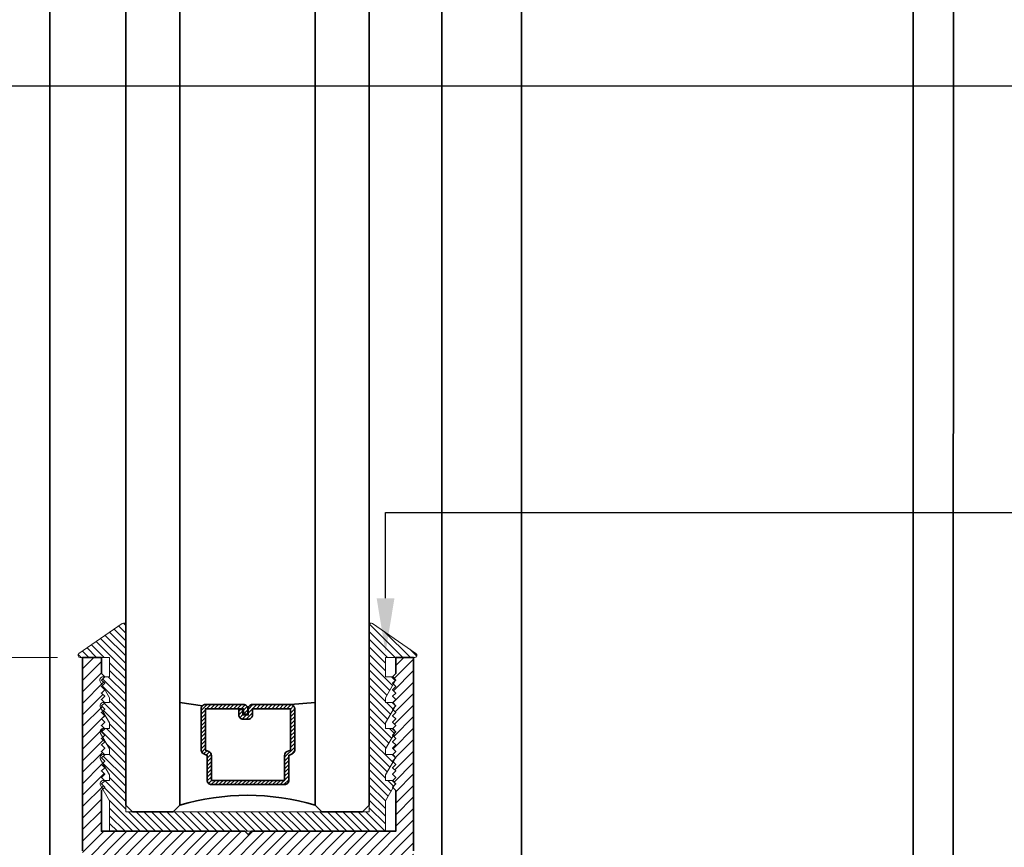
# Model space of a CAD drawing. Units: inches. Extents: x 10808 to 24807, y -8811 to -3227.
# Drawn here: x 11047 to 11052, y -3544 to -3540 of the extents above; entities that cross this region are included whole.
import ezdxf
from ezdxf import colors
from ezdxf.entities.mleader import LeaderData, LeaderLine
from ezdxf.math import Vec2, Vec3

# ---------------------------------------------------------------- set-up
doc = ezdxf.new("R2010")
doc.units = ezdxf.units.IN
doc.header["$LTSCALE"] = 0.5
doc.header["$MEASUREMENT"] = 0
doc.header["$PDSIZE"] = 1
doc.layers.get('Defpoints').update_dxf_attribs({"color": 251, "lineweight": 0})
for name, color, linetype, lineweight in [('Dimensions', 7, 'Continuous', 13), ('PRL - Glass', 5, 'Continuous', 35), ('PRL -Setting', 6, 'Continuous', 20), ('PRL Frame', 134, 'Continuous', 35), ('Text', 252, 'Continuous', 30)]:
    doc.layers.add(name, color=color, linetype=linetype, lineweight=lineweight)
doc.styles.get("Standard").update_dxf_attribs({"font": 'arial.ttf'})
doc.dimstyles.new('PRL$0', dxfattribs={"dimtxt": 0.125, "dimasz": 0.125, "dimexe": 0.125, "dimexo": 0.0625, "dimgap": 0.0625, "dimtad": 1, "dimdec": 4, "dimzin": 3, "dimdsep": 46, "dimlunit": 4, "dimtxsty": 'Standard', "dimblk": 'ARCHTICK', "dimcen": 0, "dimclrd": 256, "dimclre": 256, "dimclrt": 256, "dimazin": 0, "dimtfac": 1, "dimtdec": 4, "dimtofl": 0, "dimtmove": 0, "dimatfit": 3, "dimfxl": 0.125, "dimtfill": 1, "dimfrac": 2, "dimtolj": 1, "dimtzin": 0, "dimlwd": -1, "dimlwe": -1, "dimarcsym": 0})

# ---------------------------------------------------------------- blocks, each defined once
blk = doc.blocks.new('_ArchTick')
at = {"color": 0, "linetype": 'ByBlock', "const_width": 0.15}
blk.add_lwpolyline([(-0.5, -0.5), (0.5, 0.5)], dxfattribs=at)
blk = doc.blocks.new('_Open')
at = {"color": 0, "linetype": 'ByBlock', "lineweight": -2}
for p, q in [((-1, 0.167), (0, 0)), ((-1, -0.167), (0, 0)), ((0, 0), (-1, 0))]:
    blk.add_line(p, q, dxfattribs=at)
blk = doc.blocks.new('*D94')
at = {"layer": 'Defpoints', "color": 0, "transparency": 16777216}
for p in [(11041.4585, -3533.1189), (11042.0717, -3533.1189), (11047.6817, -3542.8341)]:
    blk.add_point(p, dxfattribs=at)
at = {"layer": 'Dimensions', "transparency": 16777216}
for p, q in [((11042.0717, -3542.8341), (11042.0717, -3533.3689)), ((11047.5567, -3542.8341), (11041.8217, -3542.8341))]:
    blk.add_line(p, q, dxfattribs=at)
at = {"layer": 'Dimensions', "transparency": 16777216, "xscale": 0.25, "yscale": 0.25, "zscale": 0.25}
for name, p, rotation in [('_Open', (11042.0717, -3533.1189), 90), ('_ArchTick', (11042.0717, -3542.8341), 270)]:
    blk.add_blockref(name, p, dxfattribs=dict(at, rotation=rotation))
at = {"layer": 'Dimensions', "transparency": 16777216, "insert": (11041.8173, -3538.1015), "char_height": 0.25, "attachment_point": 5, "rotation": 90, "bg_fill": 3, "box_fill_scale": 1.25, "bg_fill_color": 256, "bg_fill_true_color": 13158600, "bg_fill_transparency": 0}
blk.add_mtext('\\A1;DAYLIGHT OPENING', dxfattribs=at)
blk = doc.blocks.new('*D99')
at = {"layer": 'Defpoints', "color": 0, "transparency": 16777216}
for p in [(11042.0717, -3542.8341), (11047.6817, -3542.8341), (11045.0349, -3546.0736)]:
    blk.add_point(p, dxfattribs=at)
at = {"layer": 'Dimensions', "transparency": 16777216}
for p, q in [((11047.5567, -3542.8341), (11041.8217, -3542.8341)), ((11042.0717, -3546.0736), (11042.0717, -3542.8341)), ((11044.9099, -3546.0736), (11041.8217, -3546.0736))]:
    blk.add_line(p, q, dxfattribs=at)
at = {"layer": 'Dimensions', "transparency": 16777216, "xscale": 0.25, "yscale": 0.25, "zscale": 0.25}
for p, rotation in [((11042.0717, -3542.8341), 90), ((11042.0717, -3546.0736), 270)]:
    blk.add_blockref('_ArchTick', p, dxfattribs=dict(at, rotation=rotation))
at = {"layer": 'Dimensions', "transparency": 16777216, "insert": (11041.8173, -3544.4538), "char_height": 0.25, "attachment_point": 5, "rotation": 90, "bg_fill": 3, "box_fill_scale": 1.25, "bg_fill_color": 256, "bg_fill_true_color": 13158600, "bg_fill_transparency": 0}
blk.add_mtext('\\A1;3 1/4"', dxfattribs=at)
blk = doc.blocks.new('*U202')
at = {"layer": 'PRL - Glass', "lineweight": -3}
h = blk.add_hatch(dxfattribs=at)
h.set_pattern_fill('ANSI31', color=256, scale=0.1, angle=90, style=0)
h.set_pattern_definition([(135, (12483.686798, -4476.136416), (-0.0088388348, -0.0088388348), [])])
edge = h.paths.add_edge_path()
edge.add_line((12370.3581, -4431.528), (12370.3581, -4431.504))
edge.add_arc((12370.3778, -4431.504), 0.0197, 90, 180, ccw=False)
edge.add_line((12370.3778, -4431.4843), (12370.4027, -4431.4843))
edge.add_line((12370.4027, -4431.4843), (12370.4027, -4431.504))
edge.add_line((12370.4027, -4431.504), (12370.3778, -4431.504))
edge.add_line((12370.3778, -4431.504), (12370.3778, -4431.528))
edge.add_line((12370.3778, -4431.528), (12370.4058, -4431.528))
edge.add_arc((12370.4058, -4431.5476), 0.0197, 0, 90, ccw=False)
edge.add_line((12370.4255, -4431.5476), (12370.4255, -4431.7233))
edge.add_arc((12370.4058, -4431.7233), 0.0197, -90, 0, ccw=False)
edge.add_line((12370.4058, -4431.743), (12370.2154, -4431.743))
edge.add_arc((12370.2154, -4431.7233), 0.0197, 204.5471, 270, ccw=False)
edge.add_line((12370.1975, -4431.7315), (12370.1902, -4431.7156))
edge.add_line((12370.1902, -4431.7156), (12370.0753, -4431.7156))
edge.add_arc((12370.0753, -4431.6959), 0.0197, 180, 270, ccw=False)
edge.add_line((12370.0556, -4431.6959), (12370.0556, -4431.3581))
edge.add_arc((12370.0753, -4431.3581), 0.0197, 90, 180, ccw=False)
edge.add_line((12370.0753, -4431.3384), (12370.1902, -4431.3384))
edge.add_line((12370.1902, -4431.3384), (12370.1975, -4431.3224))
edge.add_arc((12370.2154, -4431.3306), 0.0197, 90, 155.4529, ccw=False)
edge.add_line((12370.2154, -4431.3109), (12370.4058, -4431.3109))
edge.add_arc((12370.4058, -4431.3306), 0.0197, 0, 90, ccw=False)
edge.add_line((12370.4255, -4431.3306), (12370.4255, -4431.5063))
edge.add_arc((12370.4058, -4431.5063), 0.0197, -90, 0, ccw=False)
edge.add_line((12370.4058, -4431.526), (12370.3817, -4431.526))
edge.add_line((12370.3817, -4431.526), (12370.3817, -4431.5063))
edge.add_line((12370.3817, -4431.5063), (12370.4058, -4431.5063))
edge.add_line((12370.4058, -4431.5063), (12370.4058, -4431.3306))
edge.add_line((12370.4058, -4431.3306), (12370.2154, -4431.3306))
edge.add_line((12370.2154, -4431.3306), (12370.2081, -4431.3466))
edge.add_arc((12370.1902, -4431.3384), 0.0197, 270, 335.4529, ccw=False)
edge.add_line((12370.1902, -4431.3581), (12370.0753, -4431.3581))
edge.add_line((12370.0753, -4431.3581), (12370.0753, -4431.6959))
edge.add_line((12370.0753, -4431.6959), (12370.1902, -4431.6959))
edge.add_arc((12370.1902, -4431.7156), 0.0197, 24.5471, 90, ccw=False)
edge.add_line((12370.2081, -4431.7074), (12370.2154, -4431.7233))
edge.add_line((12370.2154, -4431.7233), (12370.4058, -4431.7233))
edge.add_line((12370.4058, -4431.7233), (12370.4058, -4431.5476))
edge.add_line((12370.4058, -4431.5476), (12370.3778, -4431.5476))
edge.add_arc((12370.3778, -4431.528), 0.0197, 180, 270, ccw=False)
at = {"layer": 'PRL - Glass'}
for p, q in [((12369.9608, -4430.9622), (12369.9295, -4430.9934)), ((12369.9295, -4430.9934), (12369.9295, -4431.1809)), ((12380.3581, -4430.9622), (12369.9608, -4430.9622)), ((12369.9295, -4431.1809), (12369.9608, -4431.2122)), ((12369.9608, -4431.2122), (12380.3581, -4431.2122)), ((12370.4198, -4431.3167), (12370.4349, -4431.2122)), ((12370.4255, -4431.7233), (12370.4349, -4431.8371)), ((12369.9608, -4431.8371), (12369.9295, -4431.8684)), ((12369.9608, -4431.8371), (12369.9295, -4431.8684)), ((12380.3581, -4431.8371), (12369.9608, -4431.8371)), ((12369.9295, -4431.8684), (12369.9295, -4432.0559)), ((12369.9295, -4431.8684), (12369.9295, -4432.0559)), ((12369.9295, -4432.0559), (12369.9608, -4432.0871)), ((12369.9295, -4432.0559), (12369.9608, -4432.0871)), ((12369.9295, -4432.0559), (12369.9608, -4432.0871)), ((12369.9295, -4432.0559), (12369.9608, -4432.0871)), ((12369.9295, -4432.0559), (12369.9608, -4432.0871)), ((12369.9608, -4432.0871), (12380.3581, -4432.0871))]:
    blk.add_line(p, q, dxfattribs=at)
blk.add_lwpolyline([(12370.3581, -4431.528), (12370.3581, -4431.504, -0.414214), (12370.3778, -4431.4843), (12370.4027, -4431.4843), (12370.4027, -4431.504), (12370.3778, -4431.504), (12370.3778, -4431.528), (12370.4058, -4431.528, -0.414214), (12370.4255, -4431.5476), (12370.4255, -4431.7233, -0.414214), (12370.4058, -4431.743), (12370.2154, -4431.743, -0.293619), (12370.1975, -4431.7315), (12370.1902, -4431.7156), (12370.0753, -4431.7156, -0.414214), (12370.0556, -4431.6959), (12370.0556, -4431.3581, -0.414214), (12370.0753, -4431.3384), (12370.1902, -4431.3384), (12370.1975, -4431.3224, -0.293619), (12370.2154, -4431.3109), (12370.4058, -4431.3109, -0.414214), (12370.4255, -4431.3306), (12370.4255, -4431.5063, -0.414214), (12370.4058, -4431.526), (12370.3817, -4431.526), (12370.3817, -4431.5063), (12370.4058, -4431.5063), (12370.4058, -4431.3306), (12370.2154, -4431.3306), (12370.2081, -4431.3466, -0.293619), (12370.1902, -4431.3581), (12370.0753, -4431.3581), (12370.0753, -4431.6959), (12370.1902, -4431.6959, -0.293619), (12370.2081, -4431.7074), (12370.2154, -4431.7233), (12370.4058, -4431.7233), (12370.4058, -4431.5476), (12370.3778, -4431.5476, -0.414214)], format="xyb", close=True, dxfattribs=at)
blk.add_arc((12368.9092, -4431.5247), 1.097, 343.4495, 16.5505, dxfattribs=at)

msp = doc.modelspace()

# ---------------------------------------------------------------- linework, layer by layer
at = {"layer": 'PRL Frame'}
for p, q in [((11047.52218, -3546.07356), (11047.52218, -3532.91563)), ((11049.7005, -3546.07356), (11049.7005, -3532.91563)), ((11051.5105, -3546.07356), (11051.5105, -3533.11887)), ((11051.69481, -3546.07356), (11051.70016, -3533.12207)), ((11049.33218, -3546.07356), (11049.33218, -3533.1846))]:
    msp.add_line(p, q, dxfattribs=at)

# ---------------------------------------------------------------- block references
at = {"layer": 'PRL - Glass', "rotation": 90}
msp.add_blockref('*U202', (6616.91008, -15913.47693), dxfattribs=at)

# ---------------------------------------------------------------- leaders
at = {"layer": 'Text'}
ml = msp.add_multileader_mtext('Standard', dxfattribs=at)
ml.set_content('{\\f@Arial Unicode MS|b0|i0|c0|p34;GASKET FOR (1 1/8" GLASS)\\PPART# BL-4514}', color=256)
ml.set_leader_properties()
ml.build(insert=Vec2(0, 0))
ml.multileader.update_dxf_attribs({"dogleg_length": 3.02338, "arrow_head_size": 0.25, "scale": 2})
ctx = ml.context
ctx.base_point, ctx.scale, ctx.char_height, ctx.arrow_head_size, ctx.landing_gap_size, ctx.plane_origin = Vec3(11052.32694, -3542.16355), 2, 0.25, 0.25, 0.125, Vec3(11050.20292, -3542.40662)
notes = []
notes.append((ctx, [(0, (1, 1, 0), (11049.07277, -3542.16355), (1, 0), 3.25417, [(0, [(11049.07277, -3542.81065)], 0, [])])]))
ctx.mtext.insert, ctx.mtext.width, ctx.mtext.flow_direction = Vec3(11052.45194, -3542.03642), 7.8466001, 5
for ctx, leaders in notes:
    for number, flags, end, landing, length, lines in leaders:
        leader = LeaderData()
        leader.index, (leader.has_last_leader_line, leader.has_dogleg_vector, leader.attachment_direction) = number, flags
        leader.last_leader_point, leader.dogleg_vector, leader.dogleg_length = Vec3(end), Vec3(landing), length
        for number, points, colour, breaks in lines:
            line = LeaderLine()
            line.index, line.vertices, line.color, line.breaks = number, Vec3.list(points), colors.encode_raw_color(colour), breaks
            leader.lines.append(line)
        ctx.leaders.append(leader)

# ---------------------------------------------------------------- next in the draw order: dimensions: what is measured, and where the dimension line sits
at = {"layer": 'Dimensions'}
dim = msp.add_linear_dim(base=(11042.07167, -3533.11885), p1=(11047.68172, -3542.83411), p2=(11041.45847, -3533.11885), angle=90, text='DAYLIGHT OPENING', dimstyle='PRL$0', override={"dimblk1": 'ArchTick', "dimblk2": 'Open', "dimsah": 1, "dimse2": 1}, dxfattribs=at)
dim.commit()
dim.dimension.update_dxf_attribs({"geometry": '*D94', "text_midpoint": (11041.81732, -3538.10148)})

# ---------------------------------------------------------------- next in the draw order: dimensions: what is measured, and where the dimension line sits
dim = msp.add_linear_dim(base=(11042.071667, -3542.834114), p1=(11045.034857, -3546.073557), p2=(11047.681721, -3542.834114), angle=90, dimstyle='PRL$0', dxfattribs=at)
dim.commit()
dim.dimension.update_dxf_attribs({"geometry": '*D99', "text_midpoint": (11041.817318, -3544.453836)})

# ---------------------------------------------------------------- next in the draw order: hatches: boundary and pattern name
at = {"layer": 'PRL -Setting'}
h = msp.add_hatch(dxfattribs=at)
h.set_pattern_fill('ANSI31', color=256, scale=0.2, angle=90)
h.set_pattern_definition([(135, (-16.288699, -338.51168), (-0.01767766953, -0.01767766953), [])])
edge = h.paths.add_edge_path()
edge.add_arc((11049.00723, -3542.68478), 0.01, 55.17761, 180)
edge.add_line((11048.99723, -3542.68478), (11048.99723, -3543.51615))
edge.add_line((11048.99723, -3543.51615), (11048.99723, -3543.5474))
edge.add_line((11048.99723, -3543.5474), (11047.87223, -3543.5474))
edge.add_line((11047.87223, -3543.5474), (11047.87223, -3542.68478))
edge.add_arc((11047.86223, -3542.68478), 0.01, 0, 124.82239)
edge.add_line((11047.85652, -3542.67657), (11047.65621, -3542.8159))
edge.add_arc((11047.66192, -3542.82411), 0.01, 124.82239, 270)
edge.add_line((11047.66192, -3542.83411), (11047.79723, -3542.83411))
edge.add_line((11047.79723, -3542.83411), (11047.79723, -3542.92311))
edge.add_line((11047.79723, -3542.92311), (11047.77508, -3542.92311))
edge.add_line((11047.77508, -3542.92311), (11047.76008, -3542.93811))
edge.add_line((11047.76008, -3542.93811), (11047.77508, -3542.95311))
edge.add_line((11047.77508, -3542.95311), (11047.76461, -3542.96358))
edge.add_line((11047.76461, -3542.96358), (11047.79723, -3543.02008))
edge.add_line((11047.79723, -3543.02008), (11047.79723, -3543.04204))
edge.add_line((11047.79723, -3543.04204), (11047.77401, -3543.04204))
edge.add_line((11047.77401, -3543.04204), (11047.77508, -3543.04311))
edge.add_line((11047.77508, -3543.04311), (11047.76008, -3543.05811))
edge.add_line((11047.76008, -3543.05811), (11047.77508, -3543.07311))
edge.add_line((11047.77508, -3543.07311), (11047.76609, -3543.08211))
edge.add_line((11047.76609, -3543.08211), (11047.79723, -3543.13606))
edge.add_line((11047.79723, -3543.13606), (11047.79723, -3543.16204))
edge.add_line((11047.79723, -3543.16204), (11047.77401, -3543.16204))
edge.add_line((11047.77401, -3543.16204), (11047.77508, -3543.16311))
edge.add_line((11047.77508, -3543.16311), (11047.76008, -3543.17811))
edge.add_line((11047.76008, -3543.17811), (11047.77508, -3543.19311))
edge.add_line((11047.77508, -3543.19311), (11047.76609, -3543.20211))
edge.add_line((11047.76609, -3543.20211), (11047.79723, -3543.25606))
edge.add_line((11047.79723, -3543.25606), (11047.79723, -3543.28204))
edge.add_line((11047.79723, -3543.28204), (11047.77401, -3543.28204))
edge.add_line((11047.77401, -3543.28204), (11047.77508, -3543.28311))
edge.add_line((11047.77508, -3543.28311), (11047.76008, -3543.29811))
edge.add_line((11047.76008, -3543.29811), (11047.77508, -3543.31311))
edge.add_line((11047.77508, -3543.31311), (11047.76609, -3543.32211))
edge.add_line((11047.76609, -3543.32211), (11047.79723, -3543.37606))
edge.add_line((11047.79723, -3543.37606), (11047.79723, -3543.40204))
edge.add_line((11047.79723, -3543.40204), (11047.77401, -3543.40204))
edge.add_line((11047.77401, -3543.40204), (11047.77508, -3543.40311))
edge.add_line((11047.77508, -3543.40311), (11047.76008, -3543.41811))
edge.add_line((11047.76008, -3543.41811), (11047.77508, -3543.43311))
edge.add_line((11047.77508, -3543.43311), (11047.76609, -3543.44211))
edge.add_line((11047.76609, -3543.44211), (11047.79723, -3543.49606))
edge.add_line((11047.79723, -3543.49606), (11047.79723, -3543.63711))
edge.add_line((11047.79723, -3543.63711), (11049.07223, -3543.63711))
edge.add_line((11049.07223, -3543.63711), (11049.07223, -3543.49606))
edge.add_line((11049.07223, -3543.49606), (11049.10729, -3543.43532))
edge.add_line((11049.10729, -3543.43532), (11049.10508, -3543.43311))
edge.add_line((11049.10508, -3543.43311), (11049.11332, -3543.42487))
edge.add_arc((11049.10053, -3543.41704), 0.015, 328.5221, 375.57397)
edge.add_line((11049.11498, -3543.41301), (11049.10456, -3543.40259))
edge.add_arc((11049.10053, -3543.41704), 0.015, 74.42603, 90)
edge.add_line((11049.10053, -3543.40204), (11049.07223, -3543.40204))
edge.add_line((11049.07223, -3543.40204), (11049.07223, -3543.37606))
edge.add_line((11049.07223, -3543.37606), (11049.10729, -3543.31532))
edge.add_line((11049.10729, -3543.31532), (11049.10508, -3543.31311))
edge.add_line((11049.10508, -3543.31311), (11049.11332, -3543.30487))
edge.add_arc((11049.10053, -3543.29704), 0.015, 328.5221, 375.57397)
edge.add_line((11049.11498, -3543.29301), (11049.10456, -3543.28259))
edge.add_arc((11049.10053, -3543.29704), 0.015, 74.42603, 90)
edge.add_line((11049.10053, -3543.28204), (11049.07223, -3543.28204))
edge.add_line((11049.07223, -3543.28204), (11049.07223, -3543.25606))
edge.add_line((11049.07223, -3543.25606), (11049.10729, -3543.19533))
edge.add_line((11049.10729, -3543.19533), (11049.10508, -3543.19311))
edge.add_line((11049.10508, -3543.19311), (11049.11332, -3543.18487))
edge.add_arc((11049.10053, -3543.17704), 0.015, 328.5221, 375.57397)
edge.add_line((11049.11498, -3543.17301), (11049.10456, -3543.16259))
edge.add_arc((11049.10053, -3543.17704), 0.015, 74.42603, 90)
edge.add_line((11049.10053, -3543.16204), (11049.07223, -3543.16204))
edge.add_line((11049.07223, -3543.16204), (11049.07223, -3543.13606))
edge.add_line((11049.07223, -3543.13606), (11049.10729, -3543.07533))
edge.add_line((11049.10729, -3543.07533), (11049.10508, -3543.07311))
edge.add_line((11049.10508, -3543.07311), (11049.11332, -3543.06487))
edge.add_arc((11049.10053, -3543.05704), 0.015, 328.5221, 375.57397)
edge.add_line((11049.11498, -3543.05301), (11049.10456, -3543.04259))
edge.add_arc((11049.10053, -3543.05704), 0.015, 74.42603, 90)
edge.add_line((11049.10053, -3543.04204), (11049.07223, -3543.04204))
edge.add_line((11049.07223, -3543.04204), (11049.07223, -3543.02008))
edge.add_line((11049.07223, -3543.02008), (11049.10877, -3542.9568))
edge.add_line((11049.10877, -3542.9568), (11049.10508, -3542.95311))
edge.add_line((11049.10508, -3542.95311), (11049.11689, -3542.94131))
edge.add_arc((11049.10223, -3542.93811), 0.015, 347.70272, 372.29728)
edge.add_line((11049.11689, -3542.93492), (11049.10543, -3542.92346))
edge.add_arc((11049.10223, -3542.93811), 0.015, 77.70272, 90)
edge.add_line((11049.10223, -3542.92311), (11049.07223, -3542.92311))
edge.add_line((11049.07223, -3542.92311), (11049.07223, -3542.83411))
edge.add_line((11049.07223, -3542.83411), (11049.20755, -3542.83411))
edge.add_arc((11049.20755, -3542.82411), 0.01, 270, 415.17761)
edge.add_line((11049.21326, -3542.8159), (11049.01294, -3542.67657))
at = {"layer": 'PRL Frame'}
h = msp.add_hatch(dxfattribs=at)
h.set_pattern_fill('ANSI31', color=256, scale=0.3)
h.set_pattern_definition([(45, (972.59266, 1548.572095), (-0.0265165043, 0.0265165043), [])])
edge = h.paths.add_edge_path()
edge.add_line((11049.20262, -3543.72711), (11049.20262, -3542.83411))
edge.add_line((11049.20262, -3542.83411), (11049.12016, -3542.83411))
edge.add_line((11049.12016, -3542.83411), (11049.12016, -3542.90811))
edge.add_line((11049.12016, -3542.90811), (11049.10516, -3542.92311))
edge.add_line((11049.10516, -3542.92311), (11049.12016, -3542.93811))
edge.add_line((11049.12016, -3542.93811), (11049.10516, -3542.95311))
edge.add_line((11049.10516, -3542.95311), (11049.12016, -3542.96811))
edge.add_line((11049.12016, -3542.96811), (11049.10516, -3542.98311))
edge.add_line((11049.10516, -3542.98311), (11049.12016, -3542.99811))
edge.add_line((11049.12016, -3542.99811), (11049.10516, -3543.01311))
edge.add_line((11049.10516, -3543.01311), (11049.12016, -3543.02811))
edge.add_line((11049.12016, -3543.02811), (11049.10516, -3543.04311))
edge.add_line((11049.10516, -3543.04311), (11049.12016, -3543.05811))
edge.add_line((11049.12016, -3543.05811), (11049.10516, -3543.07311))
edge.add_line((11049.10516, -3543.07311), (11049.12016, -3543.08811))
edge.add_line((11049.12016, -3543.08811), (11049.10516, -3543.10311))
edge.add_line((11049.10516, -3543.10311), (11049.12016, -3543.11811))
edge.add_line((11049.12016, -3543.11811), (11049.10516, -3543.13311))
edge.add_line((11049.10516, -3543.13311), (11049.12016, -3543.14811))
edge.add_line((11049.12016, -3543.14811), (11049.10516, -3543.16311))
edge.add_line((11049.10516, -3543.16311), (11049.12016, -3543.17811))
edge.add_line((11049.12016, -3543.17811), (11049.10516, -3543.19311))
edge.add_line((11049.10516, -3543.19311), (11049.12016, -3543.20811))
edge.add_line((11049.12016, -3543.20811), (11049.10516, -3543.22311))
edge.add_line((11049.10516, -3543.22311), (11049.12016, -3543.23811))
edge.add_line((11049.12016, -3543.23811), (11049.10516, -3543.25311))
edge.add_line((11049.10516, -3543.25311), (11049.12016, -3543.26811))
edge.add_line((11049.12016, -3543.26811), (11049.10516, -3543.28311))
edge.add_line((11049.10516, -3543.28311), (11049.12016, -3543.29811))
edge.add_line((11049.12016, -3543.29811), (11049.10516, -3543.31311))
edge.add_line((11049.10516, -3543.31311), (11049.12016, -3543.32811))
edge.add_line((11049.12016, -3543.32811), (11049.10516, -3543.34311))
edge.add_line((11049.10516, -3543.34311), (11049.12016, -3543.35811))
edge.add_line((11049.12016, -3543.35811), (11049.10516, -3543.37311))
edge.add_line((11049.10516, -3543.37311), (11049.12016, -3543.38811))
edge.add_line((11049.12016, -3543.38811), (11049.10516, -3543.40311))
edge.add_line((11049.10516, -3543.40311), (11049.12016, -3543.41811))
edge.add_line((11049.12016, -3543.41811), (11049.10516, -3543.43311))
edge.add_line((11049.10516, -3543.43311), (11049.12016, -3543.44811))
edge.add_line((11049.12016, -3543.44811), (11049.12016, -3543.63711))
edge.add_line((11049.12016, -3543.63711), (11048.45266, -3543.63711))
edge.add_line((11048.45266, -3543.63711), (11048.43766, -3543.65211))
edge.add_line((11048.43766, -3543.65211), (11048.42266, -3543.63711))
edge.add_line((11048.42266, -3543.63711), (11047.76016, -3543.63711))
edge.add_line((11047.76016, -3543.63711), (11047.76016, -3543.44811))
edge.add_line((11047.76016, -3543.44811), (11047.77516, -3543.43311))
edge.add_line((11047.77516, -3543.43311), (11047.76016, -3543.41811))
edge.add_line((11047.76016, -3543.41811), (11047.77516, -3543.40311))
edge.add_line((11047.77516, -3543.40311), (11047.76016, -3543.38811))
edge.add_line((11047.76016, -3543.38811), (11047.77516, -3543.37311))
edge.add_line((11047.77516, -3543.37311), (11047.76016, -3543.35811))
edge.add_line((11047.76016, -3543.35811), (11047.77516, -3543.34311))
edge.add_line((11047.77516, -3543.34311), (11047.76016, -3543.32811))
edge.add_line((11047.76016, -3543.32811), (11047.77516, -3543.31311))
edge.add_line((11047.77516, -3543.31311), (11047.76016, -3543.29811))
edge.add_line((11047.76016, -3543.29811), (11047.77516, -3543.28311))
edge.add_line((11047.77516, -3543.28311), (11047.76016, -3543.26811))
edge.add_line((11047.76016, -3543.26811), (11047.77516, -3543.25311))
edge.add_line((11047.77516, -3543.25311), (11047.76016, -3543.23811))
edge.add_line((11047.76016, -3543.23811), (11047.77516, -3543.22311))
edge.add_line((11047.77516, -3543.22311), (11047.76016, -3543.20811))
edge.add_line((11047.76016, -3543.20811), (11047.77516, -3543.19311))
edge.add_line((11047.77516, -3543.19311), (11047.76016, -3543.17811))
edge.add_line((11047.76016, -3543.17811), (11047.77516, -3543.16311))
edge.add_line((11047.77516, -3543.16311), (11047.76016, -3543.14811))
edge.add_line((11047.76016, -3543.14811), (11047.77516, -3543.13311))
edge.add_line((11047.77516, -3543.13311), (11047.76016, -3543.11811))
edge.add_line((11047.76016, -3543.11811), (11047.77516, -3543.10311))
edge.add_line((11047.77516, -3543.10311), (11047.76016, -3543.08811))
edge.add_line((11047.76016, -3543.08811), (11047.77516, -3543.07311))
edge.add_line((11047.77516, -3543.07311), (11047.76016, -3543.05811))
edge.add_line((11047.76016, -3543.05811), (11047.77516, -3543.04311))
edge.add_line((11047.77516, -3543.04311), (11047.76016, -3543.02811))
edge.add_line((11047.76016, -3543.02811), (11047.77516, -3543.01311))
edge.add_line((11047.77516, -3543.01311), (11047.76016, -3542.99811))
edge.add_line((11047.76016, -3542.99811), (11047.77516, -3542.98311))
edge.add_line((11047.77516, -3542.98311), (11047.76016, -3542.96811))
edge.add_line((11047.76016, -3542.96811), (11047.77516, -3542.95311))
edge.add_line((11047.77516, -3542.95311), (11047.76016, -3542.93811))
edge.add_line((11047.76016, -3542.93811), (11047.77516, -3542.92311))
edge.add_line((11047.77516, -3542.92311), (11047.76016, -3542.90811))
edge.add_line((11047.76016, -3542.90811), (11047.76016, -3542.83411))
edge.add_line((11047.76016, -3542.83411), (11047.6727, -3542.83411))
edge.add_line((11047.6727, -3542.83411), (11047.6727, -3543.72711))
edge.add_line((11047.6727, -3543.72711), (11047.6727, -3546.46356))
edge.add_line((11047.6727, -3546.46356), (11047.7977, -3546.46356))
edge.add_line((11047.7977, -3546.46356), (11047.7977, -3545.1183))
edge.add_line((11047.7977, -3545.1183), (11047.7977, -3544.0183))
edge.add_line((11047.7977, -3544.0183), (11047.82463, -3544.0183))
edge.add_arc((11047.82463, -3543.9833), 0.035, 270, 403.12592)
edge.add_arc((11047.91185, -3543.90161), 0.0845, -43.21935, 223.12592, ccw=False)
edge.add_arc((11047.99894, -3543.98345), 0.035, 136.78065, 274.61614)
edge.add_line((11048.00175, -3544.01833), (11048.35339, -3544.01833))
edge.add_arc((11048.35057, -3543.98345), 0.035, 274.61614, 403.21935)
edge.add_arc((11048.43766, -3543.90161), 0.0845, -43.12592, 223.21935, ccw=False)
edge.add_arc((11048.52488, -3543.9833), 0.035, 136.87408, 270)
edge.add_line((11048.52488, -3544.0183), (11048.8792, -3544.01833))
edge.add_arc((11048.87638, -3543.98345), 0.035, 274.61614, 403.21935)
edge.add_arc((11048.96347, -3543.90161), 0.0845, -43.12592, 223.21935, ccw=False)
edge.add_arc((11049.05069, -3543.9833), 0.035, 136.87408, 270)
edge.add_line((11049.05069, -3544.0183), (11049.07762, -3544.0183))
edge.add_line((11049.07762, -3544.0183), (11049.07762, -3545.35204))
edge.add_line((11049.07762, -3545.35204), (11049.07762, -3546.46356))
edge.add_line((11049.07762, -3546.46356), (11049.20262, -3546.46356))
edge.add_line((11049.20262, -3546.46356), (11049.20262, -3543.72711))

# ---------------------------------------------------------------- next in the draw order: linework, layer by layer
at = {"layer": 'PRL -Setting'}
msp.add_lwpolyline([(11049.11352, -3543.42454), (11049.07223, -3543.49606), (11049.07223, -3543.63711), (11047.79723, -3543.63711), (11047.79723, -3543.49606), (11047.75594, -3543.42454, -0.5773503), (11047.76893, -3543.40204), (11047.79723, -3543.40204), (11047.79723, -3543.37606), (11047.75594, -3543.30454, -0.5773503), (11047.76893, -3543.28204), (11047.79723, -3543.28204), (11047.79723, -3543.25606), (11047.75594, -3543.18454, -0.5773503), (11047.76893, -3543.16204), (11047.79723, -3543.16204), (11047.79723, -3543.13606), (11047.75594, -3543.06454, -0.5773503), (11047.76893, -3543.04204), (11047.79723, -3543.04204), (11047.79723, -3543.02008), (11047.75424, -3542.94561, -0.5773503), (11047.76723, -3542.92311), (11047.79723, -3542.92311), (11047.79723, -3542.83411), (11047.66192, -3542.83411, -0.7344226), (11047.65621, -3542.8159), (11047.85652, -3542.67657, -0.6057551), (11047.87223, -3542.68478), (11047.87223, -3543.5474), (11048.99723, -3543.5474), (11048.99723, -3542.68478, -0.6057551), (11049.01294, -3542.67657), (11049.21326, -3542.8159, -0.7344226), (11049.20755, -3542.83411), (11049.07223, -3542.83411), (11049.07223, -3542.92311), (11049.10223, -3542.92311, -0.5773503), (11049.11522, -3542.94561), (11049.07223, -3543.02008), (11049.07223, -3543.04204), (11049.10053, -3543.04204, -0.5773503), (11049.11352, -3543.06454), (11049.07223, -3543.13606), (11049.07223, -3543.16204), (11049.10053, -3543.16204, -0.5773503), (11049.11352, -3543.18454), (11049.07223, -3543.25606), (11049.07223, -3543.28204), (11049.10053, -3543.28204, -0.5773503), (11049.11352, -3543.30454), (11049.07223, -3543.37606), (11049.07223, -3543.40204), (11049.10053, -3543.40204, -0.5773503)], format="xyb", close=True, dxfattribs=at)
at = {"layer": 'PRL Frame'}
msp.add_lwpolyline([(11049.20262, -3543.72711), (11049.20262, -3542.83411), (11049.12016, -3542.83411), (11049.12016, -3542.90811), (11049.10516, -3542.92311), (11049.12016, -3542.93811), (11049.10516, -3542.95311), (11049.12016, -3542.96811), (11049.10516, -3542.98311), (11049.12016, -3542.99811), (11049.10516, -3543.01311), (11049.12016, -3543.02811), (11049.10516, -3543.04311), (11049.12016, -3543.05811), (11049.10516, -3543.07311), (11049.12016, -3543.08811), (11049.10516, -3543.10311), (11049.12016, -3543.11811), (11049.10516, -3543.13311), (11049.12016, -3543.14811), (11049.10516, -3543.16311), (11049.12016, -3543.17811), (11049.10516, -3543.19311), (11049.12016, -3543.20811), (11049.10516, -3543.22311), (11049.12016, -3543.23811), (11049.10516, -3543.25311), (11049.12016, -3543.26811), (11049.10516, -3543.28311), (11049.12016, -3543.29811), (11049.10516, -3543.31311), (11049.12016, -3543.32811), (11049.10516, -3543.34311), (11049.12016, -3543.35811), (11049.10516, -3543.37311), (11049.12016, -3543.38811), (11049.10516, -3543.40311), (11049.12016, -3543.41811), (11049.10516, -3543.43311), (11049.12016, -3543.44811), (11049.12016, -3543.63711), (11048.45266, -3543.63711), (11048.43766, -3543.65211), (11048.42266, -3543.63711), (11047.76016, -3543.63711), (11047.76016, -3543.44811), (11047.77516, -3543.43311), (11047.76016, -3543.41811), (11047.77516, -3543.40311), (11047.76016, -3543.38811), (11047.77516, -3543.37311), (11047.76016, -3543.35811), (11047.77516, -3543.34311), (11047.76016, -3543.32811), (11047.77516, -3543.31311), (11047.76016, -3543.29811), (11047.77516, -3543.28311), (11047.76016, -3543.26811), (11047.77516, -3543.25311), (11047.76016, -3543.23811), (11047.77516, -3543.22311), (11047.76016, -3543.20811), (11047.77516, -3543.19311), (11047.76016, -3543.17811), (11047.77516, -3543.16311), (11047.76016, -3543.14811), (11047.77516, -3543.13311), (11047.76016, -3543.11811), (11047.77516, -3543.10311), (11047.76016, -3543.08811), (11047.77516, -3543.07311), (11047.76016, -3543.05811), (11047.77516, -3543.04311), (11047.76016, -3543.02811), (11047.77516, -3543.01311), (11047.76016, -3542.99811), (11047.77516, -3542.98311), (11047.76016, -3542.96811), (11047.77516, -3542.95311), (11047.76016, -3542.93811), (11047.77516, -3542.92311), (11047.76016, -3542.90811), (11047.76016, -3542.83411), (11047.6727, -3542.83411), (11047.6727, -3543.72711)], dxfattribs=at)

# ---------------------------------------------------------------- next in the draw order: leaders
at = {"layer": 'Text'}
ml = msp.add_multileader_mtext('Standard', dxfattribs=at)
ml.set_content('\\A1;{\\f@Arial Unicode MS|b0|i0|c0|p34;2-3/16" WIDE BEAUTY CAP\\P6063-T5 ALUMINUM \\PWITH  628 / CLEAR ANODIZED FINISH}', color=256)
ml.set_leader_properties()
ml.build(insert=Vec2(0, 0))
ml.multileader.update_dxf_attribs({"dogleg_length": 0.20396, "arrow_head_size": 0.25, "scale": 2})
ctx = ml.context
ctx.base_point, ctx.scale, ctx.char_height, ctx.arrow_head_size, ctx.landing_gap_size, ctx.plane_origin = Vec3(11052.26973, -3540.19333), 2, 0.25, 0.25, 0.125, Vec3(11049.86912, -3543.54841)
notes = []
notes.append((ctx, [(0, (1, 1, 0), (11046.41183, -3540.19333), (1, 0), 5.85791, [(0, [(11046.41089, -3546.02687)], 0, [])])]))
ctx.mtext.insert, ctx.mtext.width, ctx.mtext.flow_direction = Vec3(11052.39473, -3540.0662), 5.7170186, 5
for ctx, leaders in notes:
    for number, flags, end, landing, length, lines in leaders:
        leader = LeaderData()
        leader.index, (leader.has_last_leader_line, leader.has_dogleg_vector, leader.attachment_direction) = number, flags
        leader.last_leader_point, leader.dogleg_vector, leader.dogleg_length = Vec3(end), Vec3(landing), length
        for number, points, colour, breaks in lines:
            line = LeaderLine()
            line.index, line.vertices, line.color, line.breaks = number, Vec3.list(points), colors.encode_raw_color(colour), breaks
            leader.lines.append(line)
        ctx.leaders.append(leader)

doc.saveas('drawing.dxf')
